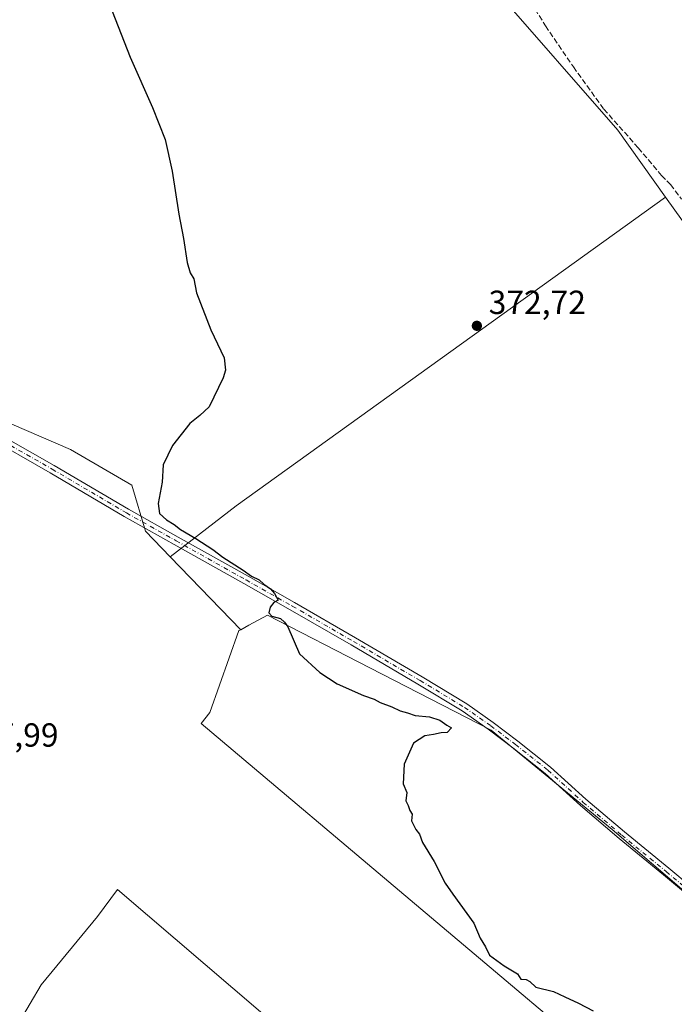
# Model space of a CAD drawing. Units: metres. Extents: x 587475 to 590947, y 4689654 to 4692011.
# Drawn here: x 590059 to 590255, y 4689972 to 4690267 of the extents above; entities that cross this region are included whole.
import ezdxf

# ---------------------------------------------------------------- set-up
doc = ezdxf.new("R2010")
doc.units = ezdxf.units.M
doc.header["$MEASUREMENT"] = 0
doc.linetypes.add('DGN Style 3', pattern=[2.307223458686699, 1.648016756204785, -0.6592067024819142])
doc.linetypes.add('DGN Style 4', pattern=[2.6384748266838614, 1.318413404963828, -0.6592067024819142, 0.001648016756204785, -0.6592067024819142])
for name, color, linetype, lineweight in [('Cultivos leñosos CxS', 92, 'Continuous', 0), ('Curva de nivel maestra', 30, 'Continuous', 30), ('Huerta CxS', 92, 'Continuous', 0), ('Pastizal CxS', 92, 'Continuous', 0), ('Pista no pavimentada Cxs', 111, 'Continuous', 0), ('Pista no pavimentada eje', 91, 'DGN Style 4', 0), ('Punto de cota en terreno', 7, 'Continuous', 0), ('Rótulo de punto de cota en terreno', 7, 'Continuous', 0), ('Senda', 7, 'DGN Style 3', 0)]:
    doc.layers.add(name, color=color, linetype=linetype, lineweight=lineweight)
doc.styles.add('Style-Arial', font='txt')

# ---------------------------------------------------------------- blocks, each defined once
blk = doc.blocks.new('*U9')
at = {"layer": 'Cultivos leñosos CxS', "color": 92, "linetype": 'Continuous', "lineweight": 0}
for points in [[(590159.1003000002, 4690477.7797, 369.3003000000026), (590153.6907000003, 4690440.2499, 369.9097000000039), (590155.8243000006, 4690412.2807, 370.0997999999963), (590153.3399, 4690380.0297, 370.4863000000041), (590153.8515, 4690357.9813, 370.9661000000052), (590146.1643000003, 4690348.752900001, 371.1934999999939), (590186.6529000001, 4690303.1965, 370.5703000000067), (590201.6085000001, 4690276.4409, 370.936400000006), (590238.4391000001, 4690234.1691, 370.9373999999953), (590252.7575000003, 4690214.175100001, 371.0825999999943), (590124.1202999996, 4690121.598900001, 374.1010999999999), (590104.2971000001, 4690106.3507, 375.6892999999982), (590096.9168999996, 4690113.9879, 375.7651999999944), (590092.8172000004, 4690127.831700001, 375.3611999999994), (590074.4022000004, 4690138.442500001, 375.9741999999969), (590056.8090000004, 4690146.036900001, 376.6131000000024)], [(590052.3812999995, 4689955.5897, 380.1413999999932), (590065.6124999998, 4689978.021299999, 379.1401000000042), (590082.4852, 4689998.4539, 378.1086000000068), (590088.4862000003, 4690006.588300001, 377.7753999999986), (590210.1803000001, 4689902.449999999, 377.8067000000011)], [(590245.3169999998, 4689945.206800001, 375.7100999999966), (590113.6167000001, 4690056.373299999, 376.468399999998), (590116.1410999997, 4690059.681100001, 376.3053999999975), (590124.8596999999, 4690084.177100001, 375.8028000000049), (590125.4424999999, 4690084.468900001, 375.7428999999975), (590127.9178999999, 4690085.8299, 375.4988000000012), (590133.4253000002, 4690088.858300001, 375.247000000003), (590164.0981000002, 4690073.0045, 374.6135999999969), (590200.5062999995, 4690054.294299999, 374.2492000000057), (590236.7867000002, 4690024.589299999, 373.9348000000027), (590271.4184999998, 4689994.8851, 373.9508999999962), (590294.5062999995, 4689980.0327, 373.3251000000019), (590303.0811000001, 4689992.026900001, 372.7243000000017), (590337.2615, 4690044.043099999, 371.940499999997), (590346.1217, 4690073.411499999, 371.9958000000042), (590364.9375, 4690112.7487, 372.5102999999945), (590364.6177000003, 4690132.931500001, 372.3959000000032), (590372.3059, 4690147.2883, 372.5694999999978), (590347.1945000002, 4690186.255899999, 372.9214999999967), (590318.8744999999, 4690268.329700001, 374.1839999999939), (590292.2251000004, 4690300.1187, 373.9882000000071), (590258.3280999997, 4690317.084899999, 373.8607000000048), (590258.0549, 4690317.192100001, 373.8502000000008), (590492.0894999999, 4690639.061899999, 375.1980999999942)]]:
    blk.add_polyline3d(points, dxfattribs=at)
blk = doc.blocks.new('5PATER')
at = {"layer": 'Huerta CxS', "linetype": 'Continuous', "lineweight": 0}
h = blk.add_hatch(color=51, dxfattribs=at)
edge = h.paths.add_edge_path()
edge.add_ellipse((0, 0), major_axis=(-0.1095731443231308, -0.1110710700762829), ratio=0.9994222409660322, start_angle=0, end_angle=360)

msp = doc.modelspace()

# ---------------------------------------------------------------- linework, layer by layer
at = {"layer": 'Cultivos leñosos CxS', "color": 92, "linetype": 'Continuous', "lineweight": 0, "extrusion": (-0.4657384369713016, 0.666149953190914, 0.5825220581156324), "elevation": 2849698.720302059, "flags": 128}
msp.add_lwpolyline([(-3171213.870430452, -2041844.08201164), (-3171055.398974763, -2041840.368373981), (-3171030.415553891, -2041838.414423565)], dxfattribs=at)
msp.add_lwpolyline([(-3171213.870430452, -2041844.08201164), (-3171055.398974763, -2041840.368373981), (-3171030.415553891, -2041838.414423565)], dxfattribs=at)
at = {"layer": 'Cultivos leñosos CxS', "color": 92, "linetype": 'Continuous', "lineweight": 0, "extrusion": (-0.001224042940242936, 0.001266670898120424, 0.9999984486306548), "elevation": 5594.196941816333, "flags": 128}
msp.add_lwpolyline([(590104.3148882661, 4690103.027225056), (590125.4603380339, 4690081.145407502)], dxfattribs=at)
at = {"layer": 'Cultivos leñosos CxS', "color": 92, "linetype": 'Continuous', "lineweight": 0}
for points in [[(590159.1003000002, 4690477.7797, 369.3003000000026), (590153.6907000003, 4690440.2499, 369.9097000000039), (590155.8243000006, 4690412.2807, 370.0997999999963), (590153.3399, 4690380.0297, 370.4863000000041), (590153.8515, 4690357.9813, 370.9661000000052), (590146.1643000003, 4690348.752900001, 371.1934999999939), (590186.6529000001, 4690303.1965, 370.5703000000067), (590201.6085000001, 4690276.4409, 370.936400000006), (590238.4391000001, 4690234.1691, 370.9373999999953), (590252.7575000003, 4690214.175100001, 371.0825999999943)], [(590252.7575000003, 4690214.175100001, 371.0825999999943), (590262.4523, 4690200.6371, 371.0950000000012), (590284.9376999997, 4690197.812899999, 370.5724999999948), (590307.5515000002, 4690201.148700001, 371.3600000000006), (590323.4385000002, 4690189.8687, 371.7614999999932), (590344.0758999996, 4690152.812700001, 371.1487000000052), (590364.6177000003, 4690132.931500001, 372.3959000000032)], [(590056.8090000004, 4690146.036900001, 376.6131000000024), (590074.4022000004, 4690138.442500001, 375.9741999999969), (590092.8172000004, 4690127.831700001, 375.3611999999994), (590096.9168999996, 4690113.9879, 375.7651999999944), (590104.2971000001, 4690106.3507, 375.6892999999982)], [(590056.8090000004, 4690146.036900001, 376.6131000000024), (590074.4022000004, 4690138.442500001, 375.9741999999969), (590092.8172000004, 4690127.831700001, 375.3611999999994), (590096.9168999996, 4690113.9879, 375.7651999999944), (590104.2971000001, 4690106.3507, 375.6892999999982)], [(590364.6177000003, 4690132.931500001, 372.3959000000032), (590364.9375, 4690112.7487, 372.5102999999945), (590346.1217, 4690073.411499999, 371.9958000000042), (590337.2615, 4690044.043099999, 371.940499999997), (590303.0811000001, 4689992.026900001, 372.7243000000017), (590294.5062999995, 4689980.0327, 373.3251000000019), (590271.4184999998, 4689994.8851, 373.9508999999962), (590236.7867000002, 4690024.589299999, 373.9348000000027), (590200.5062999995, 4690054.294299999, 374.2492000000057), (590164.0981000002, 4690073.0045, 374.6135999999969), (590133.4253000002, 4690088.858300001, 375.247000000003), (590127.9178999999, 4690085.8299, 375.4988000000012), (590125.4424999999, 4690084.468900001, 375.7428999999975)], [(590364.6177000003, 4690132.931500001, 372.3959000000032), (590364.9375, 4690112.7487, 372.5102999999945), (590346.1217, 4690073.411499999, 371.9958000000042), (590337.2615, 4690044.043099999, 371.940499999997), (590303.0811000001, 4689992.026900001, 372.7243000000017), (590294.5062999995, 4689980.0327, 373.3251000000019), (590271.4184999998, 4689994.8851, 373.9508999999962), (590236.7867000002, 4690024.589299999, 373.9348000000027), (590200.5062999995, 4690054.294299999, 374.2492000000057), (590164.0981000002, 4690073.0045, 374.6135999999969), (590133.4253000002, 4690088.858300001, 375.247000000003), (590127.9178999999, 4690085.8299, 375.4988000000012), (590125.4424999999, 4690084.468900001, 375.7428999999975)], [(589915.3022999996, 4689934.155300001, 383.7596999999951), (589945.0411, 4689914.0613, 383.9992000000057), (589955.0133999996, 4689902.426899999, 384.3411999999953), (589958.8491000002, 4689908.780900001, 383.6953000000067), (589989.7396999998, 4689877.8683, 383.9771000000038), (590007.7333000004, 4689857.7981, 383.5752999999968), (590013.7953000005, 4689865.0723, 383.394100000005), (590035.8652999997, 4689891.555500001, 382.829700000002), (590020.9500000002, 4689908.376700001, 382.7838999999949), (590052.3812999995, 4689955.5897, 380.1413999999932), (590065.6124999998, 4689978.021299999, 379.1401000000042), (590082.4852, 4689998.4539, 378.1086000000068), (590088.4862000003, 4690006.588300001, 377.7753999999986), (590210.1803000001, 4689902.449999999, 377.8067000000011), (590245.3169999998, 4689945.206800001, 375.7100999999966), (590113.6167000001, 4690056.373299999, 376.468399999998), (590116.1410999997, 4690059.681100001, 376.3053999999975), (590124.8596999999, 4690084.177100001, 375.8028000000049), (590125.4424999999, 4690084.468900001, 375.7428999999975)], [(589915.3022999996, 4689934.155300001, 383.7596999999951), (589945.0411, 4689914.0613, 383.9992000000057), (589955.0133999996, 4689902.426899999, 384.3411999999953), (589958.8491000002, 4689908.780900001, 383.6953000000067), (589989.7396999998, 4689877.8683, 383.9771000000038), (590007.7333000004, 4689857.7981, 383.5752999999968), (590013.7953000005, 4689865.0723, 383.394100000005), (590035.8652999997, 4689891.555500001, 382.829700000002), (590020.9500000002, 4689908.376700001, 382.7838999999949), (590052.3812999995, 4689955.5897, 380.1413999999932), (590065.6124999998, 4689978.021299999, 379.1401000000042), (590082.4852, 4689998.4539, 378.1086000000068), (590088.4862000003, 4690006.588300001, 377.7753999999986), (590210.1803000001, 4689902.449999999, 377.8067000000011), (590245.3169999998, 4689945.206800001, 375.7100999999966), (590113.6167000001, 4690056.373299999, 376.468399999998), (590116.1410999997, 4690059.681100001, 376.3053999999975), (590124.8596999999, 4690084.177100001, 375.8028000000049), (590125.4424999999, 4690084.468900001, 375.7428999999975)]]:
    msp.add_polyline3d(points, dxfattribs=at)
for points in [[(590364.6177000003, 4690132.931500001, 372.3959000000032), (590364.9375, 4690112.7487, 372.5102999999945), (590346.1217, 4690073.411499999, 371.9958000000042), (590337.2615, 4690044.043099999, 371.940499999997), (590303.0811000001, 4689992.026900001, 372.7243000000017), (590294.5062999995, 4689980.0327, 373.3251000000019), (590271.4184999998, 4689994.8851, 373.9508999999962), (590236.7867000002, 4690024.589299999, 373.9348000000027), (590200.5062999995, 4690054.294299999, 374.2492000000057), (590164.0981000002, 4690073.0045, 374.6135999999969), (590133.4253000002, 4690088.858300001, 375.247000000003), (590127.9178999999, 4690085.8299, 375.4988000000012), (590125.4424999999, 4690084.468900001, 375.7428999999975), (590104.2971000001, 4690106.3507, 375.6892999999982), (590124.1202999996, 4690121.598900001, 374.1010999999999), (590252.7575000003, 4690214.175100001, 371.0825999999943), (590262.4523, 4690200.6371, 371.0950000000012), (590284.9376999997, 4690197.812899999, 370.5724999999948), (590307.5515000002, 4690201.148700001, 371.3600000000006), (590323.4385000002, 4690189.8687, 371.7614999999932), (590344.0758999996, 4690152.812700001, 371.1487000000052)], [(590104.2971000001, 4690106.3507, 375.6892999999982), (590125.4424999999, 4690084.468900001, 375.7428999999975), (590124.8596999999, 4690084.177100001, 375.8028000000049), (590116.1410999997, 4690059.681100001, 376.3053999999975), (590113.6167000001, 4690056.373299999, 376.468399999998), (590245.3169999998, 4689945.206800001, 375.7100999999966), (590210.1803000001, 4689902.449999999, 377.8067000000011), (590088.4862000003, 4690006.588300001, 377.7753999999986), (590082.4852, 4689998.4539, 378.1086000000068), (590065.6124999998, 4689978.021299999, 379.1401000000042), (590052.3812999995, 4689955.5897, 380.1413999999932), (590020.9500000002, 4689908.376700001, 382.7838999999949), (590035.8652999997, 4689891.555500001, 382.829700000002), (590013.7953000005, 4689865.0723, 383.394100000005), (590007.7333000004, 4689857.7981, 383.5752999999968), (589989.7396999998, 4689877.8683, 383.9771000000038), (589958.8491000002, 4689908.780900001, 383.6953000000067), (589955.0133999996, 4689902.426899999, 384.3411999999953), (589945.0411, 4689914.0613, 383.9992000000057), (589915.3022999996, 4689934.155300001, 383.7596999999951), (590056.8090000004, 4690146.036900001, 376.6131000000024), (590074.4022000004, 4690138.442500001, 375.9741999999969), (590092.8172000004, 4690127.831700001, 375.3611999999994), (590096.9168999996, 4690113.9879, 375.7651999999944)]]:
    msp.add_polyline3d(points, close=True, dxfattribs=at)
at = {"layer": 'Curva de nivel maestra', "color": 30, "linetype": 'Continuous', "lineweight": 30, "elevation": 375, "flags": 128}
msp.add_lwpolyline([(590085.1500000004, 4690274.620100001), (590092.2599999999, 4690256.130100001), (590099.0499999998, 4690241.040100001), (590102.75, 4690231.4101), (590104.8799999999, 4690221.940099999), (590106.8700000001, 4690209.040100001), (590108.3399999999, 4690201.7401), (590109.3700000001, 4690194.520099999), (590110.25, 4690191.4101), (590111.4000000004, 4690189.690099999), (590112.2000000002, 4690185.4101), (590116.4600000001, 4690174.3201), (590120.4400000004, 4690165.9901), (590120.8899999997, 4690162.290100001), (590120.2300000004, 4690160.0001), (590115.9600000001, 4690151.2401), (590113.1799999997, 4690148.6601), (590110.2000000002, 4690146.2401), (590104.9600000001, 4690139.720100001), (590102.1500000004, 4690133.880100001), (590101.9199999999, 4690128.720100001), (590100.7000000002, 4690122.3301), (590101.0599999996, 4690119.3101), (590103.1600000003, 4690117.360099999), (590105.5199999996, 4690115.970100001), (590107.4000000004, 4690114.520099999), (590112.0300000003, 4690111.8301), (590117.0599999996, 4690108.520099999), (590120.0800000001, 4690106.210100001), (590126.1900000004, 4690102.3201), (590128.6600000003, 4690100.460100001), (590130.9500000002, 4690099.420100001), (590132.3399999999, 4690098.140100001), (590134.3799999999, 4690096.7601), (590135.5700000003, 4690095.350099999), (590136.6500000004, 4690093.350099999), (590135.3600000005, 4690092.610099999), (590134.2400000002, 4690091.2401), (590133.8799999999, 4690089.5101), (590134.7599999999, 4690088.470100001), (590137.3300000001, 4690087.790100001), (590138.54, 4690086.670100001), (590139.5199999996, 4690085.3201), (590143.0999999996, 4690077.2301), (590149.1100000005, 4690071.610099999), (590154.3099999996, 4690068.280099999), (590162.2800000003, 4690064.7601), (590165.4900000002, 4690063.630100001), (590167.2100000001, 4690062.6801), (590170.7699999996, 4690061.340100001), (590173.25, 4690060.140100001), (590175.4100000003, 4690059.530099999), (590177.7800000003, 4690058.7301), (590181.9800000004, 4690058.3301), (590185.1200000001, 4690057.3101), (590187.2400000002, 4690055.840100001), (590188.6299999999, 4690055.030099999), (590187.2999999998, 4690053.6601), (590185.5199999996, 4690053.550100001), (590183.2100000001, 4690053.0001), (590180.5999999996, 4690052.6601), (590177.2400000002, 4690050.4001), (590174.4199999999, 4690044.130100001), (590174.1799999997, 4690038.2301), (590175.2599999999, 4690035.630100001), (590174.9600000001, 4690033.110099999), (590175.6399999997, 4690031.790100001), (590176.0899999999, 4690030.2401), (590176.8200000003, 4690029.130100001), (590176.6799999997, 4690027.1501), (590177.8899999997, 4690024.540100001), (590179, 4690023.1501), (590179.9299999997, 4690020.6801), (590183.4400000004, 4690015.0001), (590186.6799999997, 4690008.440099999), (590189, 4690005.1601), (590193.2400000002, 4689999.4001), (590195.3399999999, 4689996.5001), (590197.2000000002, 4689992.030099999), (590198.8399999999, 4689989.340100001), (590199.9900000002, 4689986.9301), (590204.3899999997, 4689983.670100001), (590208.3899999997, 4689981.340100001), (590209.4199999999, 4689979.6601), (590210.9900000002, 4689979.5801), (590212.0999999996, 4689979.030099999), (590213.9100000003, 4689977.2501), (590219.1500000004, 4689975.9801), (590222.5899999999, 4689974.420100001), (590226.6900000004, 4689972.530099999), (590231.0599999996, 4689970.2301)], dxfattribs=at)
at = {"layer": 'Pastizal CxS', "color": 92, "linetype": 'Continuous', "lineweight": 0}
for points in [[(590159.1003000002, 4690477.7797, 369.3003000000026), (590153.6907000003, 4690440.2499, 369.9097000000039), (590155.8243000006, 4690412.2807, 370.0997999999963), (590153.3399, 4690380.0297, 370.4863000000041), (590153.8515, 4690357.9813, 370.9661000000052), (590146.1643000003, 4690348.752900001, 371.1934999999939), (590186.6529000001, 4690303.1965, 370.5703000000067), (590201.6085000001, 4690276.4409, 370.936400000006), (590238.4391000001, 4690234.1691, 370.9373999999953), (590252.7575000003, 4690214.175100001, 371.0825999999943)], [(590318.8744999999, 4690268.329700001, 374.1839999999939), (590347.1945000002, 4690186.255899999, 372.9214999999967), (590372.3059, 4690147.2883, 372.5694999999978), (590364.6177000003, 4690132.931500001, 372.3959000000032), (590344.0758999996, 4690152.812700001, 371.1487000000052), (590323.4385000002, 4690189.8687, 371.7614999999932), (590307.5515000002, 4690201.148700001, 371.3600000000006), (590284.9376999997, 4690197.812899999, 370.5724999999948), (590262.4523, 4690200.6371, 371.0950000000012), (590252.7575000003, 4690214.175100001, 371.0825999999943), (590238.4391000001, 4690234.1691, 370.9373999999953), (590201.6085000001, 4690276.4409, 370.936400000006)], [(590252.7575000003, 4690214.175100001, 371.0825999999943), (590262.4523, 4690200.6371, 371.0950000000012), (590284.9376999997, 4690197.812899999, 370.5724999999948), (590307.5515000002, 4690201.148700001, 371.3600000000006), (590323.4385000002, 4690189.8687, 371.7614999999932), (590344.0758999996, 4690152.812700001, 371.1487000000052), (590364.6177000003, 4690132.931500001, 372.3959000000032)]]:
    msp.add_polyline3d(points, dxfattribs=at)
at = {"layer": 'Pista no pavimentada Cxs', "color": 111, "linetype": 'Continuous', "lineweight": 0}
for points in [[(590049.9779000003, 4690144.803900001, 377.0314999999973), (590069.5614999998, 4690133.688899999, 376.6340000000055), (590091.7836999996, 4690120.567299999, 375.8249000000069), (590106.6939000003, 4690112.213300001, 375.4418000000005), (590127.6508999999, 4690100.4647, 374.9538999999932), (590141.5223000003, 4690092.628900001, 374.9187999999995), (590159.8404999999, 4690082.040300001, 374.616200000004), (590179.8531, 4690070.286900001, 374.3880999999965), (590193.2317000004, 4690062.217300001, 374.341499999995), (590201.1173, 4690056.676100001, 374.3125), (590208.5547000002, 4690051.0449, 374.1953999999969), (590218.3356999997, 4690043.2839, 373.9961999999941), (590228.9353, 4690033.6381, 373.891300000003), (590240.4461000003, 4690023.817100001, 373.8901000000042), (590253.7755000005, 4690012.9209, 373.9508999999962), (590267.1353000002, 4690001.787500001, 373.7635000000009)], [(590049.9779000003, 4690144.803900001, 377.0314999999973), (590069.5614999998, 4690133.688899999, 376.6340000000055), (590091.7836999996, 4690120.567299999, 375.8249000000069), (590106.6939000003, 4690112.213300001, 375.4418000000005), (590127.6508999999, 4690100.4647, 374.9538999999932), (590141.5223000003, 4690092.628900001, 374.9187999999995), (590159.8404999999, 4690082.040300001, 374.616200000004), (590179.8531, 4690070.286900001, 374.3880999999965), (590193.2317000004, 4690062.217300001, 374.341499999995), (590201.1173, 4690056.676100001, 374.3125), (590208.5547000002, 4690051.0449, 374.1953999999969), (590218.3356999997, 4690043.2839, 373.9961999999941), (590228.9353, 4690033.6381, 373.891300000003), (590240.4461000003, 4690023.817100001, 373.8901000000042), (590253.7755000005, 4690012.9209, 373.9508999999962), (590267.1353000002, 4690001.787500001, 373.7635000000009), (590275.2033000002, 4689994.4627, 373.8263000000007), (590283.1924999999, 4689987.051200001, 373.8959999999934)], [(590265.4940999999, 4689999.900900001, 373.9959999999992), (590252.1841000002, 4690010.992699999, 374.1733999999997), (590238.8435000004, 4690021.8981, 374.1242999999959), (590227.2823000001, 4690031.7623, 374.1137000000017), (590216.7154999999, 4690041.3781, 374.2148000000016), (590207.0229000002, 4690049.0689, 374.3837000000058), (590199.6436999999, 4690054.656099999, 374.5268999999971), (590191.8657000001, 4690060.1217, 374.4712), (590178.5745000001, 4690068.138699999, 374.5601000000024), (590158.5818999996, 4690079.8803, 374.8141000000033), (590140.2818999998, 4690090.4583, 375.0345999999991), (590126.4249, 4690098.285900001, 375.1257999999943), (590105.4716999996, 4690110.032500001, 375.5506000000024), (590090.5368999997, 4690118.4001, 375.9927000000025), (590068.3088999996, 4690131.5253, 376.7609999999986), (590048.7341, 4690142.635299999, 377.0233000000007)], [(590281.5292999997, 4689985.1841, 373.9762000000046), (590273.5129000006, 4689992.6207, 374.0188000000053), (590265.4940999999, 4689999.900900001, 373.9959999999992), (590252.1841000002, 4690010.992699999, 374.1733999999997), (590238.8435000004, 4690021.8981, 374.1242999999959), (590227.2823000001, 4690031.7623, 374.1137000000017), (590216.7154999999, 4690041.3781, 374.2148000000016), (590207.0229000002, 4690049.0689, 374.3837000000058), (590199.6436999999, 4690054.656099999, 374.5268999999971), (590191.8657000001, 4690060.1217, 374.4712), (590178.5745000001, 4690068.138699999, 374.5601000000024), (590158.5818999996, 4690079.8803, 374.8141000000033), (590140.2818999998, 4690090.4583, 375.0345999999991), (590126.4249, 4690098.285900001, 375.1257999999943), (590105.4716999996, 4690110.032500001, 375.5506000000024), (590090.5368999997, 4690118.4001, 375.9927000000025), (590068.3088999996, 4690131.5253, 376.7609999999986), (590048.7341, 4690142.635299999, 377.0233000000007)]]:
    msp.add_polyline3d(points, dxfattribs=at)
at = {"layer": 'Pista no pavimentada eje', "color": 91, "linetype": 'DGN Style 4', "lineweight": 0}
msp.add_polyline3d([(590049.3561000006, 4690143.719500001, 377.0351999999984), (590068.9353, 4690132.607100001, 376.7271000000038), (590091.1602999996, 4690119.483700001, 375.9122999999963), (590106.0827000003, 4690111.1229, 375.4946000000054), (590127.0378999999, 4690099.375299999, 375.0451999999932), (590140.9020999996, 4690091.5437, 374.9784000000073), (590159.2112999996, 4690080.960300001, 374.7157000000007), (590179.2137000002, 4690069.2127, 374.4744000000064), (590192.5487000003, 4690061.169500001, 374.4021000000066), (590200.3805, 4690055.666099999, 374.4182000000001), (590207.7889, 4690050.0569, 374.2955999999977), (590217.5255000005, 4690042.3311, 374.118100000007), (590228.1089000005, 4690032.700099999, 374.0167999999976), (590239.6447000002, 4690022.8577, 374.022100000002), (590252.9797, 4690011.956900001, 374.0911000000052), (590266.3147, 4690000.8443, 373.8809999999939), (590274.3580999998, 4689993.5417, 373.9337999999989), (590283.1423000004, 4689985.392700001, 373.9064000000071)], dxfattribs=at)
at = {"layer": 'Senda', "color": 7, "linetype": 'DGN Style 3', "lineweight": 0}
msp.add_polyline3d([(590212.4540999997, 4690272.493899999, 371.1085000000021), (590216.8196999999, 4690265.4825, 371.2998999999982), (590225.1540999999, 4690253.179300001, 371.3521999999939), (590234.2999, 4690240.505700001, 371.2204999999958), (590244.6187000005, 4690228.917099999, 371.4354000000022), (590251.6037, 4690220.6621, 371.2724000000017), (590254.2231000002, 4690217.8839, 371.2195000000065), (590257.6096999999, 4690213.544700001, 371.0774999999995)], dxfattribs=at)

# ---------------------------------------------------------------- block references
at = {"layer": 'Cultivos leñosos CxS', "color": 92, "linetype": 'Continuous', "lineweight": 0}
msp.add_blockref('*U9', (0, 0), dxfattribs=at)
at = {"layer": 'Punto de cota en terreno', "color": 7, "linetype": 'Continuous', "lineweight": 0, "xscale": 10, "yscale": 10, "zscale": 10}
msp.add_blockref('5PATER', (590196.2300000004, 4690175.57, 372.7200000000012), dxfattribs=at)

# ---------------------------------------------------------------- texts
at = {"layer": 'Rótulo de punto de cota en terreno', "color": 7, "linetype": 'Continuous', "lineweight": 0, "style": 'Style-Arial'}
for s, p in [('372,72', (590199.7577999998, 4690179.097800001)), ('377,99', (590041.6878000004, 4690049.397800001))]:
    msp.add_text(s, height=7.000000000000002, dxfattribs=at).set_placement(p)

doc.saveas('drawing.dxf')
